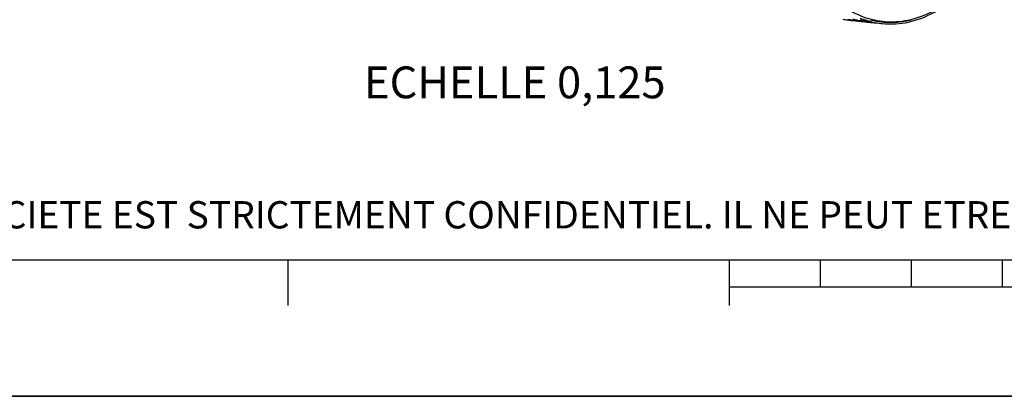
# Model space of a CAD drawing. Units: millimetres. Extents: x 0 to 594, y -37 to 420.
# Drawn here: x 119 to 227, y 0 to 41 of the extents above; entities that cross this region are included whole.
import ezdxf

# ---------------------------------------------------------------- set-up
doc = ezdxf.new("R2010")
doc.units = ezdxf.units.MM
doc.header["$LTSCALE"] = 32.67
doc.layers.get('0').update_dxf_attribs({"linetype": 'CONTINUOUS'})
doc.layers.add('AXES', color=7, linetype='CONTINUOUS')
doc.styles.get("Standard").update_dxf_attribs({"font": 'txt', "width": 0.85})
doc.styles.add('TEXTSTYLE_2', font='txt', dxfattribs={"width": 0.8})

# ---------------------------------------------------------------- blocks, each defined once
blk = doc.blocks.new('MARGEA2_BL0', base_point=(296.99996, 210.000076))
at = {"color": 7, "linetype": 'CONTINUOUS'}
for p, q in [((15.000002, 15.000076), (584.000002, 15.000076)), ((148.500002, 10.000076), (148.500002, 15.000076)), ((197.000002, 10.000076), (197.000002, 15.000076)), ((207.000002, 12.000076), (207.000002, 15.000076)), ((217.000002, 12.000076), (217.000002, 15.000076)), ((227.000002, 12.000076), (227.000002, 15.000076)), ((397.000002, 12.000076), (197.000002, 12.000076)), ((594.000002, 0.000076), (-0.000082, 0.000078)), ((594.000002, 0.000076), (0.000002, 0.000076))]:
    blk.add_line(p, q, dxfattribs=at)

msp = doc.modelspace()

# ---------------------------------------------------------------- linework, layer by layer
at = {"color": 7, "linetype": 'CONTINUOUS'}
for p, q in [((210.214283, 41.361877), (210.222583, 41.360972)), ((210.272625, 41.393309), (210.251911, 41.397439)), ((211.280087, 41.289079), (211.259373, 41.293209)), ((212.287549, 41.18485), (212.266835, 41.18898)), ((0, 0), (594, 0))]:
    msp.add_line(p, q, dxfattribs=at)
at = {"color": 3, "linetype": 'CONTINUOUS'}
msp.add_line((214.063447, 41.155753), (214.083645, 41.154283), dxfattribs=at)
at = {"color": 7, "linetype": 'CONTINUOUS'}
for centre, radius, start, end in [((211.16854, 50.06517), 8.755478, 258.65330262, 262.08484001), ((211.163309, 50.030395), 8.720313, 262.08741595, 263.75216152), ((211.987979, 50.049123), 8.824148, 256.94716625, 258.34645217), ((212.188452, 50.023706), 8.819465, 256.94690863, 258.65422609), ((211.982396, 50.022518), 8.796964, 258.34706367, 258.65513813), ((211.162982, 50.0276), 8.717499, 263.80717651, 264.09265512), ((211.163529, 50.033687), 8.72361, 264.09319597, 266.76494996), ((211.980051, 50.010765), 8.784979, 258.79281016, 259.06791328), ((211.976479, 49.992006), 8.765883, 259.06758117, 260.3689174), ((212.176002, 49.960941), 8.755478, 258.65330262, 262.08484001), ((213.019607, 50.045707), 8.927814, 253.55625276, 256.94220824), ((213.237436, 50.083407), 8.988591, 252.78905511, 255.24632408), ((213.210907, 49.983853), 8.885564, 255.24826858, 256.94648665), ((212.170772, 49.926166), 8.720313, 262.08741595, 263.75216152), ((212.995441, 49.944894), 8.824148, 256.94716625, 258.34645217), ((213.195914, 49.919477), 8.819465, 256.94690863, 258.65422609), ((212.989858, 49.918289), 8.796964, 258.34706367, 258.65513813), ((212.170444, 49.923376), 8.717504, 263.75230413, 264.09265506), ((212.170991, 49.929458), 8.72361, 264.09319597, 266.76494996), ((214.034814, 49.971457), 8.958769, 252.42047307, 256.93727346), ((214.820674, 50.154013), 9.226644, 247.96629373, 253.03747686), ((213.183465, 49.856712), 8.755478, 258.65330262, 262.08484001), ((213.178206, 49.821749), 8.720123, 262.08742763, 264.09245815), ((214.001884, 49.836093), 8.819465, 256.94690863, 258.65422609), ((214.757496, 49.956343), 9.019143, 253.05500878, 254.0905083), ((213.178453, 49.825229), 8.72361, 264.09319597, 266.76494996), ((214.742758, 49.904739), 8.965475, 254.09068899, 255.0000497), ((213.987404, 49.762371), 8.744333, 258.79061418, 264.08760703), ((214.713143, 49.790452), 8.847417, 254.99374665, 259.44840844), ((214.690106, 49.673064), 8.727796, 259.45596532, 264.06216347)]:
    msp.add_arc(centre, radius, start, end, dxfattribs=at)
at = {"color": 3, "linetype": 'CONTINUOUS'}
for centre, radius, start, end in [((214.724465, 49.90672), 8.776695, 255.15813862, 259.54033768), ((214.705356, 49.809603), 8.677723, 259.5480016, 260.73691212), ((214.701539, 49.786561), 8.654367, 260.73729896, 264.06406803), ((214.701666, 49.789184), 8.656989, 264.0650252, 265.772145), ((214.61344, 50.62285), 9.497506, 281.32904867, 281.99342558), ((214.590426, 50.729983), 9.607083, 281.99491278, 283.40020158), ((214.557272, 50.8695), 9.750485, 283.3997213, 284.56025631)]:
    msp.add_arc(centre, radius, start, end, dxfattribs=at)
at = {"color": 7, "linetype": 'CONTINUOUS'}
msp.add_open_spline([(213.787221, 40.992095), (214.739445, 40.893102), (216.753281, 41.023121), (219.675043, 42.180869), (222.435404, 44.212989), (225.938476, 48.136718), (229.29921, 54.716968), (231.436052, 63.760896), (231.587664, 73.131779), (229.973556, 80.492968), (227.589169, 85.373452), (225.449688, 88.215219), (222.949826, 90.274995), (221.039239, 91.072678), (220.089692, 91.292557)], degree=3, knots=[0, 0, 0, 0, 0.0455554652, 0.0940677096, 0.1476350353, 0.2072009751, 0.3429994426, 0.4938360743, 0.6460767816, 0.7856399813, 0.8475371102, 0.9033531631, 0.9536206058, 1, 1, 1, 1], dxfattribs=at)
at = {"color": 3, "linetype": 'CONTINUOUS'}
msp.add_open_spline([(214.083645, 41.154283), (214.680531, 41.11156), (215.489233, 41.138227), (216.279973, 41.270496), (216.479161, 41.310401)], degree=3, knots=[0, 0, 0, 0, 0.7465616495, 1, 1, 1, 1], dxfattribs=at)
at = {"layer": 'AXES', "color": 7, "linetype": 'CONTINUOUS'}
for p, q in [((214.066029, 41.184817), (213.582163, 41.224363)), ((213.815299, 41.208993), (213.810468, 41.209531))]:
    msp.add_line(p, q, dxfattribs=at)
msp.add_arc((214.769943, 49.797337), 8.641239, 263.65727503, 265.32758731, dxfattribs=at)
for points, knots in [([(220.046322, 91.087669), (220.48487, 90.990293), (221.359395, 90.723768), (223.068085, 89.91182), (225.083911, 88.361053), (227.143313, 85.832006), (228.847264, 82.686654), (230.149403, 79.023729), (231.013554, 74.95651), (231.413553, 70.612431), (231.337126, 66.128884), (230.786748, 61.64845), (229.779932, 57.313784), (228.348558, 53.262556), (226.53716, 49.622614), (224.400881, 46.507826), (221.999811, 44.015463), (219.40129, 42.227837), (217.512877, 41.532213), (216.585733, 41.342295)], [0, 0, 0, 0, 0.0224762574, 0.0455337202, 0.0943666005, 0.1481861237, 0.2076139925, 0.2724829715, 0.3420394438, 0.4151189753, 0.4902894884, 0.5659731545, 0.6405576776, 0.7125052023, 0.7804664008, 0.8434087694, 0.9007705929, 0.9526490328, 1, 1, 1, 1]), ([(213.810468, 41.209531), (213.408379, 41.254455), (212.604025, 41.402349), (211.016866, 41.929204), (209.100818, 43.037346), (207.061631, 44.969838), (205.932064, 46.55736), (205.410327, 47.42495)], [0, 0, 0, 0, 0.112249578, 0.2260073079, 0.4627324578, 0.7191241771, 1, 1, 1, 1]), ([(216.585733, 41.342295), (216.169297, 41.256991), (215.330206, 41.143368), (214.483234, 41.150718), (214.06604, 41.184816)], [0, 0, 0, 0, 0.5038510543, 1, 1, 1, 1])]:
    msp.add_open_spline(points, degree=3, knots=knots, dxfattribs=at)

# ---------------------------------------------------------------- block references
at = {"color": 2, "linetype": 'CONTINUOUS'}
msp.add_blockref('MARGEA2_BL0', (296.99996, 210.000076), dxfattribs=at)

# ---------------------------------------------------------------- texts
at = {"color": 5, "linetype": 'CONTINUOUS', "insert": (189.963953, 36.27876), "char_height": 3.5, "width": 38.675, "attachment_point": 3, "line_spacing_factor": 0.9}
msp.add_mtext('ECHELLE 0,125', dxfattribs=at)
at = {"color": 5, "linetype": 'CONTINUOUS', "insert": (24.193315, 21.464481), "char_height": 3, "width": 374.4, "attachment_point": 1, "line_spacing_factor": 0.9, "style": 'TEXTSTYLE_2'}
msp.add_mtext('CE DESSIN, PROPRIETE EXCLUSIVE DE NOTRE SOCIETE EST STRICTEMENT CONFIDENTIEL. IL NE PEUT ETRE COMMUNIQUE, COPIE OU REPRODUIT SANS NOTRE AUTORISATION ECRITE.', dxfattribs=at)

doc.saveas('drawing.dxf')
